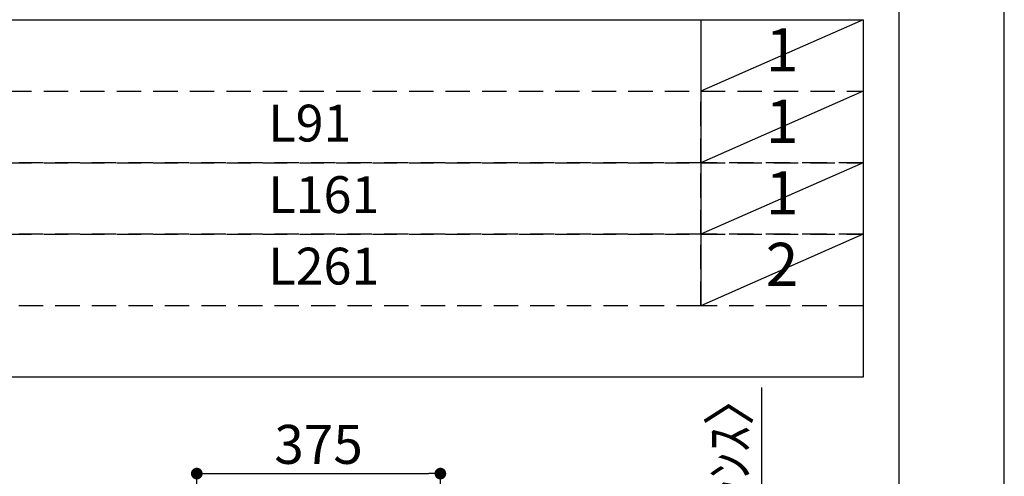
# Model space of a CAD drawing. Extents: x 0 to 26473, y -33073 to -24203.
# Drawn here: x 10958 to 12474, y -28294 to -27591 of the extents above; entities that cross this region are included whole.
import ezdxf

# ---------------------------------------------------------------- set-up
doc = ezdxf.new("R2010")
doc.units = 0
doc.header["$LTSCALE"] = 50
doc.header["$MEASUREMENT"] = 0
doc.linetypes.add('DASHED', pattern=[0.75, 0.5, -0.25])
doc.layers.get('0').update_dxf_attribs({"linetype": 'CONTINUOUS'})
doc.layers.get('DEFPOINTS').update_dxf_attribs({"color": 146, "linetype": 'CONTINUOUS'})
for name, color, linetype in [('160-文字', 254, 'CONTINUOUS'), ('166-寸法B', 11, 'CONTINUOUS'), ('190-図面外枠', 5, 'CONTINUOUS')]:
    doc.layers.add(name, color=color, linetype=linetype)
doc.styles.add('KH001', font='txt')
doc.dimstyles.new('KH1xx030', dxfattribs={"dimscale": 30, "dimtxt": 2, "dimasz": 0.6, "dimexe": 0.3, "dimexo": 1.2, "dimgap": 0.5, "dimtad": 3, "dimdec": 1, "dimdsep": 46, "dimlunit": 6, "dimtxsty": 'KH001', "dimblk": 'DOT', "dimcen": 1, "dimdle": 1, "dimclrd": 256, "dimclre": 256, "dimclrt": 256, "dimadec": 0, "dimazin": 0, "dimtfac": 1, "dimtdec": 1, "dimtix": 1, "dimtmove": 2, "dimatfit": 3, "dimldrblk": 'CLOSEDBLANK', "dimfxl": 1, "dimtolj": 1, "dimtzin": 0, "dimlwd": -1, "dimlwe": -1, "dimarcsym": 0})

# ---------------------------------------------------------------- blocks, each defined once
blk = doc.blocks.new('A$C5D946DDC')
at = {"layer": '190-図面外枠'}
blk.add_line((20519, 14349.3), (20519, 350.7), dxfattribs=at)
at = {"layer": 'DEFPOINTS'}
blk.add_lwpolyline([(0, 0), (20790, 0), (20790, 14700), (0, 14700)], close=True, dxfattribs=at)
blk = doc.blocks.new('_Dot')
at = {"color": 0, "linetype": 'ByBlock', "lineweight": -2}
blk.add_line((-0.5, 0), (-1, 0), dxfattribs=at)
at = {"color": 0, "linetype": 'ByBlock', "const_width": 0.5}
blk.add_lwpolyline([(-0.25, 0, 1), (0.25, 0, 1)], format="xyb", close=True, dxfattribs=at)
blk = doc.blocks.new('*D198')
at = {"layer": '166-寸法B', "transparency": 16777216}
for p, q in [((11230.8, -28588.9), (11230.8, -28280.9)), ((11605.8, -28588.9), (11605.8, -28280.9)), ((11248.8, -28289.9), (11587.8, -28289.9))]:
    blk.add_line(p, q, dxfattribs=at)
at = {"layer": 'DEFPOINTS', "color": 0, "transparency": 16777216}
for p in [(11605.8, -28289.9), (11230.8, -28624.9), (11605.8, -28624.9)]:
    blk.add_point(p, dxfattribs=at)
at = {"layer": '166-寸法B', "transparency": 16777216, "xscale": 18, "yscale": 18, "zscale": 18, "rotation": 180}
blk.add_blockref('_Dot', (11230.8, -28289.9), dxfattribs=at)
at = {"layer": '166-寸法B', "transparency": 16777216, "xscale": 18, "yscale": 18, "zscale": 18}
blk.add_blockref('_Dot', (11605.8, -28289.9), dxfattribs=at)
at = {"layer": '166-寸法B', "transparency": 16777216, "insert": (11418.3, -28244.9), "char_height": 60, "attachment_point": 5, "style": 'KH001'}
blk.add_mtext('\\A1;375', dxfattribs=at)
blk = doc.blocks.new('_ClosedBlank')
at = {"color": 0, "linetype": 'ByBlock', "lineweight": -2}
for p, q in [((-1, 0.167), (0, 0)), ((-1, 0.167), (-1, -0.167)), ((0, 0), (-1, -0.167))]:
    blk.add_line(p, q, dxfattribs=at)
blk = doc.blocks.new('*D200')
at = {"layer": '166-寸法B', "transparency": 16777216}
for p, q in [((12100.6, -28624.9), (12100.6, -28157.3)), ((12100.6, -28606.9), (12100.6, -28588.9)), ((11641.8, -28624.9), (12109.6, -28624.9)), ((11641.8, -28629.9), (12109.6, -28629.9)), ((12100.6, -28629.9), (12100.6, -28624.9)), ((12100.6, -28647.9), (12100.6, -28665.9))]:
    blk.add_line(p, q, dxfattribs=at)
at = {"layer": 'DEFPOINTS', "color": 0, "transparency": 16777216}
for p in [(11605.8, -28624.9), (11605.8, -28629.9), (12100.6, -28624.9)]:
    blk.add_point(p, dxfattribs=at)
at = {"layer": '166-寸法B', "transparency": 16777216, "xscale": 18, "yscale": 18, "zscale": 18}
for p, rotation in [((12100.6, -28624.9), 270), ((12100.6, -28629.9), 90)]:
    blk.add_blockref('_Dot', p, dxfattribs=dict(at, rotation=rotation))
at = {"layer": '166-寸法B', "transparency": 16777216, "insert": (12050.6, -28361.8), "char_height": 60, "attachment_point": 5, "rotation": 90, "style": 'KH001'}
blk.add_mtext('\\A1;5〈ｸﾘｱﾗﾝｽ〉', dxfattribs=at)

msp = doc.modelspace()

# ---------------------------------------------------------------- linework, layer by layer
at = {"layer": '160-文字', "color": 6}
msp.add_line((12006.76, -27590.6), (12006.76, -28031.24), dxfattribs=at)
msp.add_lwpolyline([(10263.89, -27590.6), (12256.76, -27590.6), (12256.76, -28141.4), (10263.89, -28141.4)], close=True, dxfattribs=at)
at = {"layer": '160-文字', "linetype": 'DASHED', "ltscale": 1.5}
for points in [[(10263.89, -27700.76), (12006.76, -27700.76), (12006.76, -27810.92), (10263.89, -27810.92)], [(12006.76, -27700.76), (12256.76, -27700.76), (12256.76, -27810.92), (12006.76, -27810.92)], [(10263.89, -27810.92), (12006.76, -27810.92), (12006.76, -27921.08), (10263.89, -27921.08)], [(12006.76, -27810.92), (12256.76, -27810.92), (12256.76, -27921.08), (12006.76, -27921.08)], [(10263.89, -27921.08), (12006.76, -27921.08), (12006.76, -28031.24), (10263.89, -28031.24)], [(12006.76, -27921.08), (12256.76, -27921.08), (12256.76, -28031.24), (12006.76, -28031.24)]]:
    msp.add_lwpolyline(points, close=True, dxfattribs=at)
at = {"layer": 'DEFPOINTS'}
for p, q in [((12256.76, -27590.6), (12006.76, -27700.76)), ((12256.76, -27700.76), (12006.76, -27810.92)), ((12256.76, -27810.92), (12006.76, -27921.08)), ((12256.76, -27921.08), (12006.76, -28031.24))]:
    msp.add_line(p, q, dxfattribs=at)

# ---------------------------------------------------------------- block references
at = {"layer": '190-図面外枠', "xscale": 0.599999999976717, "yscale": 0.599999999976717, "zscale": 0.599999999976717}
msp.add_blockref('A$C5D946DDC', (0, -33060), dxfattribs=at)

# ---------------------------------------------------------------- texts
at = {"layer": '160-文字', "style": 'KH001'}
for s, insert, char_height, attachment_point in [('1', (12131.76, -27645.68), 66.42, 5), ('L91', (11341.01, -27757.28), 56.7, 4), ('1', (12131.76, -27755.84), 66.42, 5), ('1', (12131.76, -27866), 66.42, 5), ('L161', (11341.01, -27867.44), 56.7, 4), ('2', (12131.76, -27976.16), 66.42, 5), ('L261', (11341.01, -27977.6), 56.7, 4)]:
    msp.add_mtext(s, dxfattribs=dict(at, insert=insert, char_height=char_height, attachment_point=attachment_point))

# ---------------------------------------------------------------- dimensions: what is measured, and where the dimension line sits
at = {"layer": '166-寸法B'}
dim = msp.add_linear_dim(base=(12100.61, -28624.89), p1=(11605.77, -28629.89), p2=(11605.77, -28624.89), angle=90, text='<>〈ｸﾘｱﾗﾝｽ〉', dimstyle='KH1xx030', override={"dimtmove": 1}, dxfattribs=at)
dim.commit()
dim.dimension.update_dxf_attribs({"geometry": '*D200', "text_midpoint": (12088.12, -28361.8), "dimtype": 128})
dim = msp.add_linear_dim(base=(11605.77, -28289.89), p1=(11230.77, -28624.89), p2=(11605.77, -28624.89), dimstyle='KH1xx030', dxfattribs=at)
dim.commit()
dim.dimension.update_dxf_attribs({"geometry": '*D198', "text_midpoint": (11418.27, -28244.89)})

doc.saveas('drawing.dxf')
